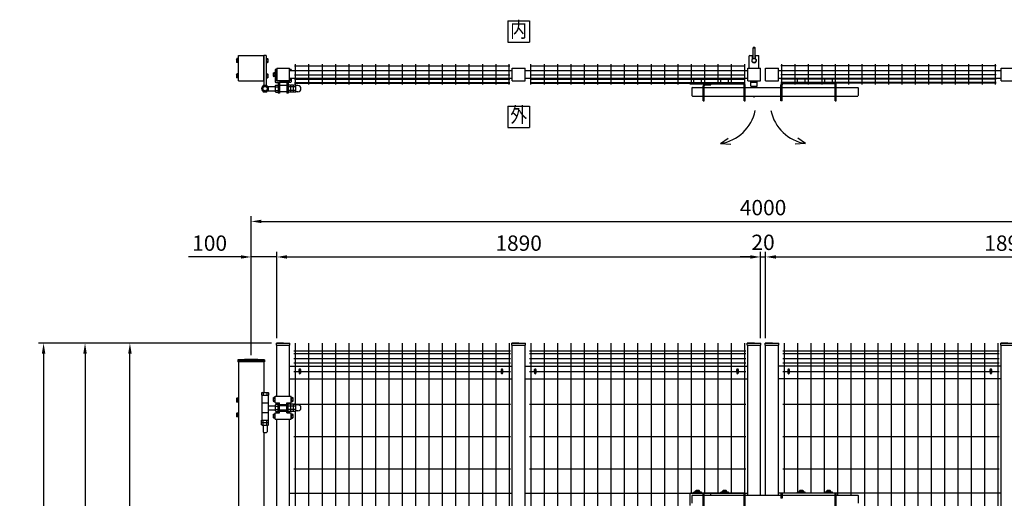
# Model space of a CAD drawing. Units: millimetres. Extents: x 657 to 7340, y 276 to 5280.
# Drawn here: x 657 to 4503, y 2869 to 4741 of the extents above; entities that cross this region are included whole.
import ezdxf
from ezdxf.enums import TextEntityAlignment as Align

# ---------------------------------------------------------------- set-up
doc = ezdxf.new("R2010")
doc.units = ezdxf.units.MM
doc.header["$LTSCALE"] = 200
doc.header["$PDMODE"] = 33
doc.header["$PDSIZE"] = 5
doc.linetypes.add('HIDDEN', pattern=[0.375, 0.25, -0.125])
for name, color, linetype in [('HASEN', 7, 'HIDDEN'), ('MOJI', 6, 'Continuous'), ('MOJI2', 1, 'Continuous'), ('SJC', 1, 'Continuous'), ('SJC2', 7, 'Continuous'), ('SUNPOU', 4, 'Continuous')]:
    doc.layers.add(name, color=color, linetype=linetype)
doc.styles.add('EXT08', font='ROMANS', dxfattribs={"width": 0.8, "bigfont": 'EXTFONT'})
doc.styles.add('YAYOI1', font='ROMANS.SHX', dxfattribs={"width": 0.8, "height": 50, "bigfont": 'bigfont'})
doc.dimstyles.new('YAYOI', dxfattribs={"dimtxt": 35, "dimasz": 40, "dimexe": 5, "dimexo": 20, "dimgap": 0.1, "dimtad": 1, "dimdec": 1, "dimdsep": 46, "dimtxsty": 'YAYOI1', "dimcen": 0.09, "dimadec": 0, "dimazin": 0, "dimtfac": 1, "dimtdec": 1, "dimtix": 1, "dimtmove": 2, "dimatfit": 3, "dimfxl": 1, "dimtvp": 0.293878, "dimtolj": 1, "dimarcsym": 0})

# ---------------------------------------------------------------- blocks, each defined once
blk = doc.blocks.new('*D17')
at = {"layer": 'DEFPOINTS', "color": 0}
for p in [(1087.3, 3475.2), (1661, 3475.2), (1661, 1725.2)]:
    blk.add_point(p, dxfattribs=at)
at = {"layer": 'SUNPOU', "color": 0, "lineweight": -2}
for p, q in [((1641, 3475.2), (1067.3, 3475.2)), ((1087.3, 1765.2), (1087.3, 3435.2)), ((1641, 1725.2), (1067.3, 1725.2))]:
    blk.add_line(p, q, dxfattribs=at)
at = {"layer": 'SUNPOU', "color": 0}
for points in [[(1080.6, 3435.2), (1094, 3435.2), (1087.3, 3475.2)], [(1080.6, 1765.2), (1094, 1765.2), (1087.3, 1725.2)]]:
    blk.add_solid(points, dxfattribs=at)
at = {"layer": 'SUNPOU', "color": 0, "insert": (1033.3, 2600.2), "char_height": 60, "attachment_point": 5, "rotation": 90, "style": 'EXT08'}
blk.add_mtext('\\A1;1750', dxfattribs=at)
blk = doc.blocks.new('*D18')
at = {"layer": 'DEFPOINTS', "color": 0}
for p in [(1661, 3475.2), (911.9, 1675.2), (1018.1, 1675.2)]:
    blk.add_point(p, dxfattribs=at)
at = {"layer": 'SUNPOU', "color": 0, "lineweight": -2}
for p, q in [((1641, 3475.2), (891.9, 3475.2)), ((911.9, 3435.2), (911.9, 1715.2)), ((998.1, 1675.2), (891.9, 1675.2))]:
    blk.add_line(p, q, dxfattribs=at)
at = {"layer": 'SUNPOU', "color": 0}
for points in [[(905.2, 3435.2), (918.6, 3435.2), (911.9, 3475.2)], [(905.2, 1715.2), (918.6, 1715.2), (911.9, 1675.2)]]:
    blk.add_solid(points, dxfattribs=at)
at = {"layer": 'SUNPOU', "color": 0, "insert": (857.9, 2575.2), "char_height": 60, "attachment_point": 5, "rotation": 90, "style": 'EXT08'}
blk.add_mtext('\\A1;1800', dxfattribs=at)
blk = doc.blocks.new('*D21')
at = {"layer": 'DEFPOINTS', "color": 0}
for p in [(1641, 3475.2), (750, 1075.2), (1511, 1075.2)]:
    blk.add_point(p, dxfattribs=at)
at = {"layer": 'SUNPOU', "color": 0, "lineweight": -2}
for p, q in [((1621, 3475.2), (730, 3475.2)), ((750, 3435.2), (750, 1115.2)), ((1491, 1075.2), (730, 1075.2))]:
    blk.add_line(p, q, dxfattribs=at)
at = {"layer": 'SUNPOU', "color": 0}
for points in [[(743.4, 3435.2), (756.7, 3435.2), (750, 3475.2)], [(743.4, 1115.2), (756.7, 1115.2), (750, 1075.2)]]:
    blk.add_solid(points, dxfattribs=at)
at = {"layer": 'SUNPOU', "color": 0, "insert": (696, 2275.2), "char_height": 60, "attachment_point": 5, "rotation": 90, "style": 'EXT08'}
blk.add_mtext('\\A1;2400', dxfattribs=at)
blk = doc.blocks.new('*D22')
at = {"layer": 'DEFPOINTS', "color": 0}
for p in [(5461, 3812.8), (3571, 3475.2), (5461, 3475.2)]:
    blk.add_point(p, dxfattribs=at)
at = {"layer": 'SUNPOU', "color": 0, "lineweight": -2}
for p, q in [((3571, 3495.2), (3571, 3832.8)), ((3611, 3812.8), (5421, 3812.8)), ((5461, 3495.2), (5461, 3832.8))]:
    blk.add_line(p, q, dxfattribs=at)
at = {"layer": 'SUNPOU', "color": 0}
for points in [[(3611, 3819.5), (3611, 3806.2), (3571, 3812.8)], [(5421, 3819.5), (5421, 3806.2), (5461, 3812.8)]]:
    blk.add_solid(points, dxfattribs=at)
at = {"layer": 'SUNPOU', "color": 0, "insert": (4516, 3866.8), "char_height": 60, "attachment_point": 5, "style": 'EXT08'}
blk.add_mtext('\\A1;1890', dxfattribs=at)
blk = doc.blocks.new('*D23')
at = {"layer": 'DEFPOINTS', "color": 0}
for p in [(5561, 3951.8), (1561, 3408.6), (5561, 3408.6)]:
    blk.add_point(p, dxfattribs=at)
at = {"layer": 'SUNPOU', "color": 0, "lineweight": -2}
for p, q in [((1561, 3428.6), (1561, 3971.8)), ((5561, 3428.6), (5561, 3971.8)), ((1601, 3951.8), (5521, 3951.8))]:
    blk.add_line(p, q, dxfattribs=at)
at = {"layer": 'SUNPOU', "color": 0}
for points in [[(1601, 3958.4), (1601, 3945.1), (1561, 3951.8)], [(5521, 3958.4), (5521, 3945.1), (5561, 3951.8)]]:
    blk.add_solid(points, dxfattribs=at)
at = {"layer": 'SUNPOU', "color": 0, "insert": (3561, 4005.8), "char_height": 60, "attachment_point": 5, "style": 'EXT08'}
blk.add_mtext('\\A1;4000', dxfattribs=at)
blk = doc.blocks.new('*D24')
at = {"layer": 'DEFPOINTS', "color": 0}
for p in [(3551, 3812.8), (1661, 3475.2), (3551, 3475.2)]:
    blk.add_point(p, dxfattribs=at)
at = {"layer": 'SUNPOU', "color": 0, "lineweight": -2}
for p, q in [((1661, 3495.2), (1661, 3832.8)), ((1701, 3812.8), (3511, 3812.8)), ((3551, 3495.2), (3551, 3832.8))]:
    blk.add_line(p, q, dxfattribs=at)
at = {"layer": 'SUNPOU', "color": 0}
for points in [[(1701, 3819.5), (1701, 3806.2), (1661, 3812.8)], [(3511, 3819.5), (3511, 3806.2), (3551, 3812.8)]]:
    blk.add_solid(points, dxfattribs=at)
at = {"layer": 'SUNPOU', "color": 0, "insert": (2606, 3866.8), "char_height": 60, "attachment_point": 5, "style": 'EXT08'}
blk.add_mtext('\\A1;1890', dxfattribs=at)
blk = doc.blocks.new('*D25')
at = {"layer": 'DEFPOINTS', "color": 0}
for p in [(1561, 3812.8), (1661, 3475.2), (1561, 3408.6)]:
    blk.add_point(p, dxfattribs=at)
at = {"layer": 'SUNPOU', "color": 0, "lineweight": -2}
for p, q in [((1521, 3812.8), (1316.4, 3812.8)), ((1561, 3428.6), (1561, 3832.8)), ((1661, 3812.8), (1561, 3812.8)), ((1661, 3495.2), (1661, 3832.8)), ((1701, 3812.8), (1741, 3812.8))]:
    blk.add_line(p, q, dxfattribs=at)
at = {"layer": 'SUNPOU', "color": 0}
for points in [[(1521, 3819.5), (1521, 3806.2), (1561, 3812.8)], [(1701, 3819.5), (1701, 3806.2), (1661, 3812.8)]]:
    blk.add_solid(points, dxfattribs=at)
at = {"layer": 'SUNPOU', "color": 0, "insert": (1398.7, 3866.8), "char_height": 60, "attachment_point": 5, "style": 'EXT08'}
blk.add_mtext('\\A1;100', dxfattribs=at)
blk = doc.blocks.new('*D26')
at = {"layer": 'DEFPOINTS', "color": 0}
for p in [(3571, 3812.8), (3551, 3475.2), (3571, 3475.2)]:
    blk.add_point(p, dxfattribs=at)
at = {"layer": 'SUNPOU', "color": 0, "lineweight": -2}
for p, q in [((3511, 3812.8), (3471, 3812.8)), ((3551, 3495.2), (3551, 3832.8)), ((3551, 3812.8), (3571, 3812.8)), ((3571, 3495.2), (3571, 3832.8)), ((3611, 3812.8), (3651, 3812.8))]:
    blk.add_line(p, q, dxfattribs=at)
at = {"layer": 'SUNPOU', "color": 0}
for points in [[(3511, 3819.5), (3511, 3806.2), (3551, 3812.8)], [(3611, 3819.5), (3611, 3806.2), (3571, 3812.8)]]:
    blk.add_solid(points, dxfattribs=at)
at = {"layer": 'SUNPOU', "color": 0, "insert": (3561, 3870), "char_height": 60, "attachment_point": 5, "style": 'EXT08'}
blk.add_mtext('\\A1;20', dxfattribs=at)

msp = doc.modelspace()

# ---------------------------------------------------------------- linework, layer by layer
at = {"layer": 'DEFPOINTS', "color": 0, "linetype": 'ByBlock'}
for p in [(1660.98197, 3475.24509), (1660.98197, 3475.24509), (1710.98197, 3475.24509), (2580.98197, 3475.24509), (2580.98197, 3475.24509), (2630.98197, 3475.24509), (3500.98197, 3475.24509), (3500.98197, 3475.24509), (3550.98197, 3475.24509), (3570.98197, 3475.24509), (3570.98197, 3475.24509), (3620.98197, 3475.24509), (4490.98197, 3475.24509), (4490.98197, 3475.24509)]:
    msp.add_point(p, dxfattribs=at)
at = {"layer": 'HASEN'}
for p, q in [((1660.98197, 3475.24509), (1710.98197, 3475.24509)), ((2580.98197, 3475.24509), (2630.98197, 3475.24509)), ((3500.98197, 3475.24509), (3550.98197, 3475.24509)), ((3570.98197, 3475.24509), (3620.98197, 3475.24509)), ((4490.98197, 3475.24509), (4540.98197, 3475.24509)), ((1671.98197, 3231.24509), (1699.98197, 3231.24509)), ((1671.98197, 3214.24509), (1699.98197, 3214.24509))]:
    msp.add_line(p, q, dxfattribs=at)
at = {"layer": 'MOJI'}
for p, q in [((2564.04252, 4736.36441), (2564.04252, 4652.36441)), ((2564.04252, 4736.36441), (2648.04252, 4736.36441)), ((2648.04252, 4736.36441), (2648.04252, 4652.36441)), ((2564.04252, 4652.36441), (2648.04252, 4652.36441)), ((2564.38586, 4403.15648), (2648.38586, 4403.15648)), ((2564.38586, 4403.15648), (2564.38586, 4319.15648)), ((2648.38586, 4403.15648), (2648.38586, 4319.15648)), ((2564.38586, 4319.15648), (2648.38586, 4319.15648))]:
    msp.add_line(p, q, dxfattribs=at)
at = {"layer": 'MOJI2'}
for p, q in [((1733.42009, 3475.24509), (1733.42009, 3236.59509)), ((1785.62009, 3475.24509), (1785.62009, 1725.24509)), ((1837.82009, 3475.24509), (1837.82009, 1725.24509)), ((1890.02009, 3475.24509), (1890.02009, 1725.24509)), ((1942.22009, 3475.24509), (1942.22009, 1725.24509)), ((1994.42009, 3475.24509), (1994.42009, 1725.24509)), ((2046.62009, 3475.24509), (2046.62009, 1725.24509)), ((2098.82009, 3475.24509), (2098.82009, 1725.24509)), ((2151.02009, 3475.24509), (2151.02009, 1725.24509)), ((2203.22009, 3475.24509), (2203.22009, 1725.24509)), ((2255.42009, 3475.24509), (2255.42009, 1725.24509)), ((2307.62009, 3475.24509), (2307.62009, 1725.24509)), ((2359.82009, 3475.24509), (2359.82009, 1725.24509)), ((2412.02009, 3475.24509), (2412.02009, 1725.24509)), ((2464.22009, 3475.24509), (2464.22009, 1725.24509)), ((2516.42009, 3475.24509), (2516.42009, 1725.24509)), ((2568.62009, 3475.24509), (2568.62009, 1725.24509)), ((2653.42009, 3475.24509), (2653.42009, 1725.24509)), ((2705.62009, 3475.24509), (2705.62009, 1725.24509)), ((2757.82009, 3475.24509), (2757.82009, 1725.24509)), ((2810.02009, 3475.24509), (2810.02009, 1725.24509)), ((2862.22009, 3475.24509), (2862.22009, 1725.24509)), ((2914.42009, 3475.24509), (2914.42009, 1725.24509)), ((2966.62009, 3475.24509), (2966.62009, 1725.24509)), ((3018.82009, 3475.24509), (3018.82009, 1725.24509)), ((3071.02009, 3475.24509), (3071.02009, 1725.24509)), ((3123.22009, 3475.24509), (3123.22009, 1725.24509)), ((3175.42009, 3475.24509), (3175.42009, 1725.24509)), ((3227.62009, 3475.24509), (3227.62009, 1725.24509)), ((3279.82009, 3475.24509), (3279.82009, 2889.24509)), ((3332.02009, 3475.24509), (3332.02009, 2889.24509)), ((3384.22009, 3475.24509), (3384.22009, 2889.24509)), ((3436.42009, 3475.24509), (3436.42009, 2889.24509)), ((3488.62009, 3475.24509), (3488.62009, 2889.24509)), ((3643.42009, 3475.24509), (3643.42009, 2889.24509)), ((3695.62009, 3475.24509), (3695.62009, 2889.24509)), ((3747.82009, 3475.24509), (3747.82009, 2889.24509)), ((3800.02009, 3475.24509), (3800.02009, 2889.24509)), ((3852.22009, 3475.24509), (3852.22009, 2881.24509)), ((3904.42009, 3475.24509), (3904.42009, 2881.24509)), ((3956.62009, 3475.24509), (3956.62009, 1725.24509)), ((4008.82009, 3475.24509), (4008.82009, 1725.24509)), ((4061.02009, 3475.24509), (4061.02009, 1725.24509)), ((4113.22009, 3475.24509), (4113.22009, 1725.24509)), ((4165.42009, 3475.24509), (4165.42009, 1725.24509)), ((4217.62009, 3475.24509), (4217.62009, 1725.24509)), ((4269.82009, 3475.24509), (4269.82009, 1725.24509)), ((4322.02009, 3475.24509), (4322.02009, 1725.24509)), ((4374.22009, 3475.24509), (4374.22009, 1725.24509)), ((4426.42009, 3475.24509), (4426.42009, 1725.24509)), ((4478.62009, 3475.24509), (4478.62009, 1725.24509)), ((1728.22009, 3445.24687), (2573.62009, 3445.24687)), ((1728.22009, 3435.24509), (2573.62009, 3435.24509)), ((2648.22009, 3445.24687), (3493.62009, 3445.24687)), ((2648.22009, 3435.24509), (3493.62009, 3435.24509)), ((3638.22009, 3445.24687), (4483.62009, 3445.24687)), ((3638.22009, 3435.24509), (4483.62009, 3435.24509)), ((1728.22009, 3415.24687), (2573.62009, 3415.24687)), ((1728.22009, 3399.24509), (2573.62009, 3399.24509)), ((2648.22009, 3415.24687), (3493.62009, 3415.24687)), ((2648.22009, 3399.24509), (3493.62009, 3399.24509)), ((3638.22009, 3415.24687), (4483.62009, 3415.24687)), ((3638.22009, 3399.24509), (4483.62009, 3399.24509)), ((1728.22009, 3364.24687), (1748.38196, 3364.24687)), ((1753.58196, 3364.24687), (2538.38196, 3364.24687)), ((2543.58196, 3364.24687), (2573.62009, 3364.24687)), ((2648.22009, 3364.24687), (2668.38196, 3364.24687)), ((2673.58196, 3364.24687), (3458.38196, 3364.24687)), ((3463.58196, 3364.24687), (3493.62009, 3364.24687)), ((3638.22009, 3364.24687), (3658.38196, 3364.24687)), ((3663.58196, 3364.24687), (4448.38198, 3364.24687)), ((4453.58196, 3364.24687), (4483.62009, 3364.24687)), ((1728.22009, 3237.64687), (2573.62009, 3237.64687)), ((2648.22009, 3237.64687), (3493.62009, 3237.64687)), ((3638.22009, 3237.64687), (4483.62009, 3237.64687)), ((1733.42009, 3208.89509), (1733.42009, 1975.59509)), ((1728.22009, 3111.04687), (2573.62009, 3111.04687)), ((2648.22009, 3111.04687), (3493.62009, 3111.04687)), ((3638.22009, 3111.04687), (4483.62009, 3111.04687)), ((1728.22009, 2984.44687), (2573.62009, 2984.44687)), ((2648.22009, 2984.44687), (3493.62009, 2984.44687)), ((3638.22009, 2984.44687), (4483.62009, 2984.44687))]:
    msp.add_line(p, q, dxfattribs=at)
at = {"layer": 'SJC'}
for p, q in [((1510.98197, 4601.05156), (1610.98197, 4601.05156)), ((1510.98197, 4501.05156), (1510.98197, 4601.05156)), ((1610.98197, 4501.05156), (1610.98197, 4601.05156)), ((1610.98197, 4601.05156), (1610.98197, 4482.71346)), ((1619.98197, 4601.05156), (1610.98197, 4601.05156)), ((1619.98197, 4601.05156), (1619.98197, 4482.71346)), ((1654.48197, 4546.05156), (1654.48197, 4498.05156)), ((1660.48197, 4546.05156), (1654.48197, 4546.05156)), ((1660.48197, 4546.05156), (1660.48197, 4502.05156)), ((1711.48197, 4546.05156), (1711.48197, 4541.05156)), ((1717.48197, 4546.05156), (1711.48197, 4546.05156)), ((1717.48197, 4546.05156), (1717.48197, 4541.05156)), ((1510.98197, 4501.05156), (1610.98197, 4501.05156)), ((1710.48197, 4501.05156), (1661.48197, 4501.05156)), ((1711.48197, 4511.05156), (1711.48197, 4502.05156)), ((1717.48197, 4511.05156), (1717.48197, 4498.05156)), ((1624.71957, 4479.05156), (1655.98197, 4479.05156)), ((1624.71957, 4463.05156), (1655.98197, 4463.05156)), ((1655.98197, 4482.90156), (1657.98197, 4484.90156)), ((1655.98197, 4459.20156), (1655.98197, 4482.90156)), ((1655.98197, 4478.05156), (1665.98197, 4478.05156)), ((1655.98197, 4464.05156), (1665.98197, 4464.05156)), ((1657.48197, 4495.05156), (1672.98197, 4495.05156)), ((1657.98197, 4484.90156), (1665.98197, 4484.90156)), ((1665.98197, 4495.05156), (1665.98197, 4453.55156)), ((1671.98197, 4494.05156), (1671.98197, 4453.55156)), ((1699.98197, 4483.55156), (1671.98197, 4483.55156)), ((1698.98197, 4495.05156), (1672.98197, 4495.05156)), ((1714.48197, 4495.05156), (1698.98197, 4495.05156)), ((1699.98197, 4494.05156), (1699.98197, 4453.55156)), ((1705.98197, 4495.05156), (1705.98197, 4453.55156)), ((1705.98197, 4457.20156), (1705.98197, 4484.90156)), ((1713.98197, 4484.90156), (1705.98197, 4484.90156)), ((1715.98197, 4478.05156), (1705.98197, 4478.05156)), ((1715.98197, 4464.05156), (1705.98197, 4464.05156)), ((1715.98197, 4482.90156), (1713.98197, 4484.90156)), ((1715.98197, 4457.20156), (1715.98197, 4484.90156)), ((1723.98197, 4484.90156), (1715.98197, 4484.90156)), ((1715.98197, 4459.20156), (1715.98197, 4482.90156)), ((1725.98197, 4478.05156), (1715.98197, 4478.05156)), ((1725.98197, 4464.05156), (1715.98197, 4464.05156)), ((1725.98197, 4482.90156), (1723.98197, 4484.90156)), ((1733.98197, 4484.90156), (1725.98197, 4484.90156)), ((1725.98197, 4457.20156), (1725.98197, 4484.90156)), ((1725.98197, 4459.20156), (1725.98197, 4482.90156)), ((1735.98197, 4478.05156), (1725.98197, 4478.05156)), ((1735.98197, 4464.05156), (1725.98197, 4464.05156)), ((1735.98197, 4482.90156), (1733.98197, 4484.90156)), ((1735.98197, 4459.20156), (1735.98197, 4482.90156)), ((1743.63197, 4482.90156), (1735.98197, 4482.90156)), ((1655.98197, 4459.20156), (1657.98197, 4457.20156)), ((1657.98197, 4457.20156), (1665.98197, 4457.20156)), ((1671.98197, 4453.55156), (1665.98197, 4453.55156)), ((1699.98197, 4458.55156), (1671.98197, 4458.55156)), ((1705.98197, 4453.55156), (1699.98197, 4453.55156)), ((1713.98197, 4457.20156), (1705.98197, 4457.20156)), ((1715.98197, 4459.20156), (1713.98197, 4457.20156)), ((1723.98197, 4457.20156), (1715.98197, 4457.20156)), ((1725.98197, 4459.20156), (1723.98197, 4457.20156)), ((1733.98197, 4457.20156), (1725.98197, 4457.20156)), ((1735.98197, 4459.20156), (1733.98197, 4457.20156)), ((1743.63197, 4459.20156), (1735.98197, 4459.20156)), ((3395.1152, 4256.80014), (3425.2633, 4277.35403)), ((3726.84873, 4256.80014), (3696.70063, 4277.35403)), ((3395.1152, 4256.80014), (3434.96301, 4254.23038)), ((3726.84873, 4256.80014), (3687.00093, 4254.23038)), ((1685.98197, 3476.74509), (1659.38197, 3475.24509)), ((1659.38197, 3468.24509), (1659.38197, 3475.24509)), ((1659.38197, 3468.24509), (1712.58197, 3468.24509)), ((1660.98197, 3267.74509), (1660.98197, 3468.24509)), ((1685.98197, 3476.74509), (1712.58197, 3475.24509)), ((1710.98197, 3267.74509), (1710.98197, 3468.24509)), ((1712.58197, 3468.24509), (1712.58197, 3475.24509)), ((2605.98197, 3476.74509), (2579.38197, 3475.24509)), ((2579.38197, 3468.24509), (2579.38197, 3475.24509)), ((2579.38197, 3468.24509), (2632.58197, 3468.24509)), ((2580.98197, 1725.24509), (2580.98197, 3468.24509)), ((2605.98197, 3476.74509), (2632.58197, 3475.24509)), ((2630.98197, 1725.24509), (2630.98197, 3468.24509)), ((2632.58197, 3468.24509), (2632.58197, 3475.24509)), ((3525.98197, 3476.74509), (3499.38197, 3475.24509)), ((3499.38197, 3468.24509), (3499.38197, 3475.24509)), ((3499.38197, 3468.24509), (3552.58197, 3468.24509)), ((3500.98197, 2881.24509), (3500.98197, 3468.24509)), ((3525.98197, 3476.74509), (3552.58197, 3475.24509)), ((3550.98197, 2881.24509), (3550.98197, 3468.24509)), ((3552.58197, 3468.24509), (3552.58197, 3475.24509)), ((3595.98197, 3476.74509), (3569.38197, 3475.24509)), ((3569.38197, 3468.24509), (3569.38197, 3475.24509)), ((3569.38197, 3468.24509), (3622.58197, 3468.24509)), ((3570.98197, 2881.24509), (3570.98197, 3468.24509)), ((3595.98197, 3476.74509), (3622.58197, 3475.24509)), ((3620.98197, 2881.24509), (3620.98197, 3468.24509)), ((3622.58197, 3468.24509), (3622.58197, 3475.24509)), ((4515.98197, 3476.74509), (4489.38197, 3475.24509)), ((4489.38197, 3468.24509), (4489.38197, 3475.24509)), ((4489.38197, 3468.24509), (4542.58197, 3468.24509)), ((4490.98197, 1725.24509), (4490.98197, 3468.24509)), ((1510.98197, 3403.1402), (1510.98197, 1075.24509)), ((1610.98197, 3403.1402), (1610.98197, 3282.74509)), ((1710.98197, 3385.74509), (2580.98197, 3385.74509)), ((2630.98197, 3385.74509), (3500.98197, 3385.74509)), ((4490.98197, 3385.74509), (3620.98197, 3385.74509)), ((1710.98197, 3335.74509), (2580.98197, 3335.74509)), ((2630.98197, 3335.74509), (3500.98197, 3335.74509)), ((4490.98197, 3335.74509), (3620.98197, 3335.74509)), ((1603.63197, 3282.74509), (1601.63197, 3280.74509)), ((1601.63197, 3280.74509), (1601.63197, 3272.74509)), ((1601.63197, 3272.74509), (1629.33197, 3272.74509)), ((1602.98197, 3272.74509), (1602.98197, 3174.74509)), ((1602.98197, 3272.74509), (1627.98197, 3272.74509)), ((1603.63197, 3282.74509), (1627.33197, 3282.74509)), ((1608.48197, 3282.74509), (1608.48197, 3272.74509)), ((1622.48197, 3282.74509), (1622.48197, 3272.74509)), ((1627.33197, 3282.74509), (1629.33197, 3280.74509)), ((1627.98197, 3272.74509), (1627.98197, 3174.74509)), ((1629.33197, 3280.74509), (1629.33197, 3272.74509)), ((1602.98197, 3242.74509), (1627.98197, 3242.74509)), ((1654.48197, 3242.74509), (1654.48197, 3267.74509)), ((1654.48197, 3267.74509), (1717.48197, 3267.74509)), ((1654.48197, 3242.74509), (1671.98197, 3242.74509)), ((1655.98197, 3234.59509), (1657.98197, 3236.59509)), ((1655.98197, 3210.89509), (1655.98197, 3234.59509)), ((1657.98197, 3236.59509), (1665.98197, 3236.59509)), ((1660.98197, 3236.59509), (1660.98197, 3242.74509)), ((1665.98197, 3240.24509), (1671.98197, 3240.24509)), ((1665.98197, 3205.24509), (1665.98197, 3240.24509)), ((1671.98197, 3202.74509), (1671.98197, 3242.74509)), ((1671.98197, 3235.24509), (1699.98197, 3235.24509)), ((1671.98197, 3235.24509), (1699.98197, 3235.24509)), ((1699.98197, 3242.74509), (1717.48197, 3242.74509)), ((1699.98197, 3202.74509), (1699.98197, 3242.74509)), ((1699.98197, 3240.24509), (1705.98197, 3240.24509)), ((1705.98197, 3205.24509), (1705.98197, 3240.24509)), ((1713.98197, 3236.59509), (1705.98197, 3236.59509)), ((1710.98197, 3236.59509), (1710.98197, 3242.74509)), ((1715.98197, 3234.59509), (1713.98197, 3236.59509)), ((1715.98197, 3208.89509), (1715.98197, 3236.59509)), ((1723.98197, 3236.59509), (1715.98197, 3236.59509)), ((1715.98197, 3210.89509), (1715.98197, 3234.59509)), ((1717.48197, 3242.74509), (1717.48197, 3267.74509)), ((1725.98197, 3234.59509), (1723.98197, 3236.59509)), ((1733.98197, 3236.59509), (1725.98197, 3236.59509)), ((1725.98197, 3208.89509), (1725.98197, 3236.59509)), ((1725.98197, 3210.89509), (1725.98197, 3234.59509)), ((1735.98197, 3234.59509), (1733.98197, 3236.59509)), ((1735.98197, 3210.89509), (1735.98197, 3234.59509)), ((1743.63197, 3234.59509), (1735.98197, 3234.59509)), ((1602.98197, 3204.74509), (1627.98197, 3204.74509)), ((1627.98197, 3230.74509), (1655.98197, 3230.74509)), ((1627.98197, 3214.74509), (1655.98197, 3214.74509)), ((1654.48197, 3177.74509), (1654.48197, 3202.74509)), ((1654.48197, 3202.74509), (1671.98197, 3202.74509)), ((1655.98197, 3229.74509), (1665.98197, 3229.74509)), ((1655.98197, 3215.74509), (1665.98197, 3215.74509)), ((1655.98197, 3210.89509), (1657.98197, 3208.89509)), ((1657.98197, 3208.89509), (1665.98197, 3208.89509)), ((1660.98197, 3202.74509), (1660.98197, 3208.89509)), ((1665.98197, 3205.24509), (1671.98197, 3205.24509)), ((1671.98197, 3210.24509), (1699.98197, 3210.24509)), ((1699.98197, 3205.24509), (1705.98197, 3205.24509)), ((1699.98197, 3202.74509), (1717.48197, 3202.74509)), ((1715.98197, 3229.74509), (1705.98197, 3229.74509)), ((1715.98197, 3215.74509), (1705.98197, 3215.74509)), ((1713.98197, 3208.89509), (1705.98197, 3208.89509)), ((1710.98197, 3202.74509), (1710.98197, 3208.89509)), ((1715.98197, 3210.89509), (1713.98197, 3208.89509)), ((1725.98197, 3229.74509), (1715.98197, 3229.74509)), ((1725.98197, 3215.74509), (1715.98197, 3215.74509)), ((1723.98197, 3208.89509), (1715.98197, 3208.89509)), ((1717.48197, 3177.74509), (1717.48197, 3202.74509)), ((1725.98197, 3210.89509), (1723.98197, 3208.89509)), ((1735.98197, 3229.74509), (1725.98197, 3229.74509)), ((1735.98197, 3215.74509), (1725.98197, 3215.74509)), ((1733.98197, 3208.89509), (1725.98197, 3208.89509)), ((1735.98197, 3210.89509), (1733.98197, 3208.89509)), ((1743.63197, 3210.89509), (1735.98197, 3210.89509)), ((1601.63197, 3174.74506), (1629.33197, 3174.74506)), ((1601.63197, 3166.74506), (1601.63197, 3174.74506)), ((1603.63197, 3164.74506), (1601.63197, 3166.74506)), ((1601.63197, 3164.74506), (1629.33197, 3164.74506)), ((1601.63197, 3156.74506), (1601.63197, 3164.74506)), ((1603.63197, 3154.74506), (1601.63197, 3156.74506)), ((1602.98197, 3174.74509), (1627.98197, 3174.74509)), ((1603.63197, 3164.74506), (1627.33197, 3164.74506)), ((1603.63197, 3154.74506), (1627.33197, 3154.74506)), ((1607.48197, 3154.74506), (1607.48197, 3128.74509)), ((1608.48197, 3164.74506), (1608.48197, 3174.74506)), ((1608.48197, 3154.74506), (1608.48197, 3164.74506)), ((1622.48197, 3164.74506), (1622.48197, 3174.74506)), ((1622.48197, 3154.74506), (1622.48197, 3164.74506)), ((1623.48197, 3154.74506), (1623.48197, 3128.74509)), ((1627.33197, 3164.74506), (1629.33197, 3166.74506)), ((1627.33197, 3154.74506), (1629.33197, 3156.74506)), ((1629.33197, 3166.74506), (1629.33197, 3174.74506)), ((1629.33197, 3156.74506), (1629.33197, 3164.74506)), ((1654.48197, 3177.74509), (1717.48197, 3177.74509)), ((1660.98197, 2006.74509), (1660.98197, 3177.74509)), ((1710.98197, 2006.74509), (1710.98197, 3177.74509)), ((1607.48197, 3128.74509), (1609.48197, 3126.74509)), ((1609.48197, 3126.74509), (1621.48197, 3126.74509)), ((1610.98197, 3126.74509), (1610.98197, 2019.24509)), ((1621.48197, 3126.74509), (1623.48197, 3128.74509)), ((1710.98197, 2889.24509), (2580.98197, 2889.24509)), ((2630.98197, 2889.24509), (3500.98197, 2889.24509)), ((4490.98197, 2889.24509), (3620.98197, 2889.24509))]:
    msp.add_line(p, q, dxfattribs=at)
at = {"layer": 'SJC', "color": 6}
for p, q in [((1660.98197, 4551.05156), (1710.98197, 4551.05156)), ((1660.98197, 4551.05156), (1660.98197, 4501.05156)), ((1710.98197, 4501.05156), (1710.98197, 4551.05156)), ((2580.98197, 4541.05156), (1710.98197, 4541.05156)), ((1730.42009, 4560.85156), (2571.62009, 4560.85156)), ((1733.42009, 4566.95156), (1733.42009, 4486.95156)), ((1785.62009, 4566.95156), (1785.62009, 4486.95156)), ((1837.82009, 4566.95156), (1837.82009, 4486.95156)), ((1890.02009, 4566.95156), (1890.02009, 4486.95156)), ((1942.22009, 4566.95156), (1942.22009, 4486.95156)), ((1994.42009, 4566.95156), (1994.42009, 4486.95156)), ((2046.62009, 4566.95156), (2046.62009, 4486.95156)), ((2098.82009, 4566.95156), (2098.82009, 4486.95156)), ((2151.02009, 4566.95156), (2151.02009, 4486.95156)), ((2203.22009, 4566.95156), (2203.22009, 4486.95156)), ((2255.42009, 4566.95156), (2255.42009, 4486.95156)), ((2307.62009, 4566.95156), (2307.62009, 4486.95156)), ((2359.82009, 4566.95156), (2359.82009, 4486.95156)), ((2412.02009, 4566.95156), (2412.02009, 4486.95156)), ((2464.22009, 4566.95156), (2464.22009, 4486.95156)), ((2516.42009, 4566.95156), (2516.42009, 4486.95156)), ((2568.62009, 4486.95156), (2568.62009, 4566.95156)), ((2580.98197, 4501.05156), (2580.98197, 4551.05156)), ((2580.98197, 4551.05156), (2630.98197, 4551.05156)), ((2630.98197, 4501.05156), (2630.98197, 4551.05156)), ((3500.98197, 4541.05156), (2630.98197, 4541.05156)), ((2650.42009, 4560.85156), (3491.62009, 4560.85156)), ((2653.42009, 4486.95156), (2653.42009, 4566.95156)), ((2705.62009, 4566.95156), (2705.62009, 4486.95156)), ((2757.82009, 4566.95156), (2757.82009, 4486.95156)), ((2810.02009, 4566.95156), (2810.02009, 4486.95156)), ((2862.22009, 4566.95156), (2862.22009, 4486.95156)), ((2914.42009, 4566.95156), (2914.42009, 4486.95156)), ((2966.62009, 4566.95156), (2966.62009, 4486.95156)), ((3018.82009, 4566.95156), (3018.82009, 4486.95156)), ((3071.02009, 4566.95156), (3071.02009, 4486.95156)), ((3123.22009, 4566.95156), (3123.22009, 4486.95156)), ((3175.42009, 4566.95156), (3175.42009, 4486.95156)), ((3227.62009, 4566.95156), (3227.62009, 4486.95156)), ((3279.82009, 4566.95156), (3279.82009, 4486.95156)), ((3332.02009, 4566.95156), (3332.02009, 4486.95156)), ((3384.22009, 4566.95156), (3384.22009, 4486.95156)), ((3436.42009, 4566.95156), (3436.42009, 4486.95156)), ((3488.62009, 4566.95156), (3488.62009, 4486.95156)), ((3500.98197, 4501.05156), (3500.98197, 4551.05156)), ((3500.98197, 4551.05156), (3550.98197, 4551.05156)), ((3550.98197, 4501.05156), (3550.98197, 4551.05156)), ((3570.98197, 4501.05156), (3570.98197, 4551.05156)), ((3570.98197, 4551.05156), (3620.98197, 4551.05156)), ((3620.98197, 4501.05156), (3620.98197, 4551.05156)), ((4490.98197, 4541.05156), (3620.98197, 4541.05156)), ((4471.54385, 4560.85156), (3630.34385, 4560.85156)), ((3633.34385, 4566.95156), (3633.34385, 4486.95156)), ((3685.54385, 4566.95156), (3685.54385, 4486.95156)), ((3737.74385, 4566.95156), (3737.74385, 4486.95156)), ((3789.94385, 4566.95156), (3789.94385, 4486.95156)), ((3842.14385, 4566.95156), (3842.14385, 4486.95156)), ((3894.34385, 4566.95156), (3894.34385, 4486.95156)), ((3946.54385, 4566.95156), (3946.54385, 4486.95156)), ((3998.74385, 4566.95156), (3998.74385, 4486.95156)), ((4050.94385, 4566.95156), (4050.94385, 4486.95156)), ((4103.14385, 4566.95156), (4103.14385, 4486.95156)), ((4155.34385, 4566.95156), (4155.34385, 4486.95156)), ((4207.54385, 4566.95156), (4207.54385, 4486.95156)), ((4259.74385, 4566.95156), (4259.74385, 4486.95156)), ((4311.94385, 4566.95156), (4311.94385, 4486.95156)), ((4364.14385, 4566.95156), (4364.14385, 4486.95156)), ((4416.34385, 4566.95156), (4416.34385, 4486.95156)), ((4468.54385, 4486.95156), (4468.54385, 4566.95156)), ((4490.98197, 4501.05156), (4490.98197, 4551.05156)), ((4490.98197, 4551.05156), (4540.98197, 4551.05156)), ((1660.98197, 4501.05156), (1710.98197, 4501.05156)), ((2580.98197, 4511.05156), (1710.98197, 4511.05156)), ((1730.42009, 4525.55156), (2571.62009, 4525.55156)), ((1730.42009, 4508.05156), (2571.62009, 4508.05156)), ((2580.98197, 4501.05156), (2630.98197, 4501.05156)), ((3500.98197, 4511.05156), (2630.98197, 4511.05156)), ((2650.42009, 4525.55156), (3491.62009, 4525.55156)), ((2650.42009, 4508.05156), (3491.62009, 4508.05156)), ((3500.98197, 4501.05156), (3550.98197, 4501.05156)), ((3570.98197, 4501.05156), (3620.98197, 4501.05156)), ((4490.98197, 4511.05156), (3620.98197, 4511.05156)), ((4471.54385, 4525.55156), (3630.34385, 4525.55156)), ((4471.54385, 4508.05156), (3630.34385, 4508.05156)), ((4490.98197, 4501.05156), (4540.98197, 4501.05156)), ((1730.42009, 4495.15156), (2571.62009, 4495.15156)), ((1730.42009, 4492.55156), (2571.62009, 4492.55156)), ((2650.42009, 4495.15156), (3491.62009, 4495.15156)), ((2650.42009, 4492.55156), (3491.62009, 4492.55156)), ((4471.54385, 4495.15156), (3630.34385, 4495.15156)), ((4471.54385, 4492.55156), (3630.34385, 4492.55156)), ((1509.38197, 3410.24509), (1509.38197, 3403.1402)), ((1612.58197, 3403.1402), (1509.38197, 3403.1402)), ((1510.98197, 3408.64509), (1610.98197, 3408.64509)), ((1612.58197, 3410.24509), (1612.58197, 3403.1402))]:
    msp.add_line(p, q, dxfattribs=at)
at = {"layer": 'SJC'}
for radius in [12.5, 8.5]:
    msp.add_circle((1615.48197, 4471.05156), radius, dxfattribs=at)
for centre, radius, start, end in [((1661.48197, 4502.05156), 1, 180, 270), ((1710.48197, 4502.05156), 1, 270, 0), ((1657.48197, 4498.05156), 3, 180, 270), ((1672.98197, 4494.05156), 1, 90, 180), ((1698.98197, 4494.05156), 1, 0, 90), ((1714.48197, 4498.05156), 3, 270, 0), ((1743.63197, 4471.05156), 11.85, 270, 90), ((3371.75993, 4416.49245), 161.39115, 278.32061696, 348.91926043), ((3750.20401, 4416.49245), 161.39115, 191.08073957, 261.67938304), ((1743.63197, 3222.74509), 11.85, 270, 90)]:
    msp.add_arc(centre, radius, start, end, dxfattribs=at)
at = {"layer": 'SJC', "color": 6}
msp.add_arc((1560.98197, 2578.99509), 832.85, 86.44791149, 93.55208851, dxfattribs=at)
at = {"layer": 'SJC2'}
for p, q in [((3523.98197, 4633.05156), (3521.98197, 4631.05156)), ((3521.98197, 4587.97976), (3521.98197, 4631.05156)), ((3521.98197, 4631.05156), (3529.98197, 4631.05156)), ((3523.98197, 4633.05156), (3527.98197, 4633.05156)), ((3527.98197, 4633.05156), (3529.98197, 4631.05156)), ((3529.98197, 4587.97976), (3529.98197, 4631.05156)), ((1503.98197, 4587.05156), (1505.48197, 4588.55156)), ((1503.98197, 4587.05156), (1503.98197, 4575.05156)), ((1509.48197, 4584.55156), (1503.98197, 4584.55156)), ((1510.98197, 4588.55156), (1505.48197, 4588.55156)), ((1509.48197, 4588.55156), (1509.48197, 4573.55156)), ((1619.98197, 4588.55156), (1625.48197, 4588.55156)), ((1621.48197, 4573.55156), (1621.48197, 4588.55156)), ((1621.48197, 4584.55156), (1626.98197, 4584.55156)), ((1626.98197, 4587.05156), (1625.48197, 4588.55156)), ((1626.98197, 4575.05156), (1626.98197, 4587.05156)), ((3508.98197, 4601.05156), (3506.98197, 4599.05156)), ((3506.98197, 4551.05156), (3506.98197, 4599.05156)), ((3508.98197, 4601.05156), (3517.98197, 4601.05156)), ((3517.98197, 4601.05156), (3519.98197, 4599.05156)), ((3519.98197, 4587.75976), (3519.98197, 4599.05156)), ((3531.98197, 4599.05156), (3533.98197, 4601.05156)), ((3531.98197, 4587.75976), (3531.98197, 4599.05156)), ((3533.98197, 4601.05156), (3542.98197, 4601.05156)), ((3542.98197, 4601.05156), (3544.98197, 4599.05156)), ((3544.98197, 4551.05156), (3544.98197, 4599.05156)), ((1509.48197, 4577.55156), (1503.98197, 4577.55156)), ((1503.98197, 4575.05156), (1505.48197, 4573.55156)), ((1510.98197, 4573.55156), (1505.48197, 4573.55156)), ((1619.98197, 4573.55156), (1625.48197, 4573.55156)), ((1621.48197, 4577.55156), (1626.98197, 4577.55156)), ((1626.98197, 4575.05156), (1625.48197, 4573.55156)), ((1503.98197, 4527.05156), (1505.48197, 4528.55156)), ((1503.98197, 4527.05156), (1503.98197, 4515.05156)), ((1509.48197, 4524.55156), (1503.98197, 4524.55156)), ((1509.48197, 4517.55156), (1503.98197, 4517.55156)), ((1503.98197, 4515.05156), (1505.48197, 4513.55156)), ((1510.98197, 4528.55156), (1505.48197, 4528.55156)), ((1510.98197, 4513.55156), (1505.48197, 4513.55156)), ((1509.48197, 4528.55156), (1509.48197, 4513.55156)), ((1619.98197, 4528.55156), (1625.48197, 4528.55156)), ((1619.98197, 4513.55156), (1625.48197, 4513.55156)), ((1621.48197, 4513.55156), (1621.48197, 4528.55156)), ((1621.48197, 4524.55156), (1626.98197, 4524.55156)), ((1621.48197, 4517.55156), (1626.98197, 4517.55156)), ((1626.98197, 4527.05156), (1625.48197, 4528.55156)), ((1626.98197, 4515.05156), (1625.48197, 4513.55156)), ((1626.98197, 4515.05156), (1626.98197, 4527.05156)), ((1647.48197, 4532.05156), (1648.98197, 4533.55156)), ((1647.48197, 4532.05156), (1647.48197, 4520.05156)), ((1652.98197, 4529.55156), (1647.48197, 4529.55156)), ((1652.98197, 4522.55156), (1647.48197, 4522.55156)), ((1647.48197, 4520.05156), (1648.98197, 4518.55156)), ((1654.48197, 4533.55156), (1648.98197, 4533.55156)), ((1654.48197, 4518.55156), (1648.98197, 4518.55156)), ((1652.98197, 4533.55156), (1652.98197, 4518.55156)), ((3289.98197, 4494.05156), (3289.98197, 4511.05156)), ((3319.98197, 4494.05156), (3319.98197, 4511.05156)), ((3395.98197, 4494.05156), (3395.98197, 4511.05156)), ((3425.98197, 4494.05156), (3425.98197, 4511.05156)), ((3513.48197, 4481.05156), (3513.48197, 4501.05156)), ((3538.48197, 4481.05156), (3538.48197, 4501.05156)), ((3695.98197, 4494.05156), (3695.98197, 4511.05156)), ((3725.98197, 4494.05156), (3725.98197, 4511.05156)), ((3801.98197, 4494.05156), (3801.98197, 4511.05156)), ((3831.98197, 4494.05156), (3831.98197, 4511.05156)), ((3274.98197, 4494.05156), (3482.98197, 4494.05156)), ((3274.98197, 4490.05156), (3274.98197, 4494.05156)), ((3274.98197, 4490.05156), (3482.98197, 4490.05156)), ((3284.98197, 4476.05156), (3282.98197, 4474.05156)), ((3282.98197, 4474.05156), (3282.98197, 4444.05156)), ((3284.98197, 4476.05156), (3326.98197, 4476.05156)), ((3326.98197, 4424.05156), (3326.98197, 4482.05156)), ((3330.98197, 4424.05156), (3330.98197, 4482.05156)), ((3330.98197, 4476.05156), (3486.98197, 4476.05156)), ((3334.98197, 4486.05156), (3356.98197, 4486.05156)), ((3356.98197, 4486.05156), (3356.98197, 4490.05156)), ((3486.98197, 4424.05156), (3486.98197, 4486.05156)), ((3490.98197, 4424.05156), (3490.98197, 4486.05156)), ((3490.98197, 4476.05156), (3630.98197, 4476.05156)), ((3513.48197, 4497.05156), (3538.48197, 4497.05156)), ((3513.48197, 4481.05156), (3538.48197, 4481.05156)), ((3523.98197, 4481.05156), (3523.98197, 4476.05156)), ((3527.98197, 4481.05156), (3527.98197, 4476.05156)), ((3630.98197, 4424.05156), (3630.98197, 4486.05156)), ((3634.98197, 4424.05156), (3634.98197, 4486.05156)), ((3634.98197, 4476.05156), (3842.98197, 4476.05156)), ((3838.98197, 4494.05156), (3638.98197, 4494.05156)), ((3838.98197, 4490.05156), (3638.98197, 4490.05156)), ((3842.98197, 4424.05156), (3842.98197, 4486.05156)), ((3846.98197, 4424.05156), (3846.98197, 4486.05156)), ((3846.98197, 4476.05156), (3930.98197, 4476.05156)), ((3930.98197, 4476.05156), (3932.98197, 4474.05156)), ((3932.98197, 4474.05156), (3932.98197, 4444.05156)), ((3282.98197, 4444.05156), (3284.98197, 4442.05156)), ((3284.98197, 4442.05156), (3326.98197, 4442.05156)), ((3326.98197, 4424.05156), (3330.98197, 4424.05156)), ((3330.98197, 4442.05156), (3486.98197, 4442.05156)), ((3486.98197, 4424.05156), (3490.98197, 4424.05156)), ((3490.98197, 4442.05156), (3630.98197, 4442.05156)), ((3523.98197, 4440.13168), (3523.98197, 4439.05156)), ((3523.98197, 4439.05156), (3527.98197, 4439.05156)), ((3527.98197, 4440.13168), (3527.98197, 4439.05156)), ((3634.98197, 4424.05156), (3630.98197, 4424.05156)), ((3634.98197, 4442.05156), (3842.98197, 4442.05156)), ((3842.98197, 4424.05156), (3846.98197, 4424.05156)), ((3846.98197, 4442.05156), (3930.98197, 4442.05156)), ((3932.98197, 4444.05156), (3930.98197, 4442.05156)), ((1748.38196, 3371.15107), (1748.38196, 3358.75107)), ((1751.08196, 3373.65107), (1750.88196, 3373.65107)), ((1751.08196, 3356.25107), (1750.88196, 3356.25107)), ((1753.58196, 3371.15107), (1753.58196, 3358.75107)), ((2538.38196, 3371.15107), (2538.38196, 3358.75107)), ((2541.08196, 3373.65107), (2540.88196, 3373.65107)), ((2541.08196, 3356.25107), (2540.88196, 3356.25107)), ((2543.58196, 3371.15107), (2543.58196, 3358.75107)), ((2668.38196, 3371.15107), (2668.38196, 3358.75107)), ((2671.08196, 3373.65107), (2670.88196, 3373.65107)), ((2671.08196, 3356.25107), (2670.88196, 3356.25107)), ((2673.58196, 3371.15107), (2673.58196, 3358.75107)), ((3458.38196, 3371.15107), (3458.38196, 3358.75107)), ((3461.08196, 3373.65107), (3460.88196, 3373.65107)), ((3461.08196, 3356.25107), (3460.88196, 3356.25107)), ((3463.58196, 3371.15107), (3463.58196, 3358.75107)), ((3658.38198, 3371.15107), (3658.38198, 3358.75107)), ((3660.88198, 3373.65107), (3661.08198, 3373.65107)), ((3660.88198, 3356.25107), (3661.08198, 3356.25107)), ((3663.58198, 3371.15107), (3663.58198, 3358.75107)), ((4448.38198, 3371.15107), (4448.38198, 3358.75107)), ((4450.88198, 3373.65107), (4451.08198, 3373.65107)), ((4450.88198, 3356.25107), (4451.08198, 3356.25107)), ((4453.58198, 3371.15107), (4453.58198, 3358.75107)), ((1503.98197, 3258.74509), (1505.48197, 3260.24509)), ((1503.98197, 3258.74509), (1503.98197, 3246.74509)), ((1509.48197, 3256.24509), (1503.98197, 3256.24509)), ((1509.48197, 3249.24509), (1503.98197, 3249.24509)), ((1503.98197, 3246.74509), (1505.48197, 3245.24509)), ((1510.98197, 3260.24509), (1505.48197, 3260.24509)), ((1510.98197, 3245.24509), (1505.48197, 3245.24509)), ((1509.48197, 3260.24509), (1509.48197, 3245.24509)), ((1647.48197, 3261.24509), (1648.98197, 3262.74509)), ((1647.48197, 3261.24509), (1647.48197, 3249.24509)), ((1652.98197, 3258.74509), (1647.48197, 3258.74509)), ((1652.98197, 3251.74509), (1647.48197, 3251.74509)), ((1647.48197, 3249.24509), (1648.98197, 3247.74509)), ((1654.48197, 3262.74509), (1648.98197, 3262.74509)), ((1654.48197, 3247.74509), (1648.98197, 3247.74509)), ((1652.98197, 3262.74509), (1652.98197, 3247.74509)), ((1717.48197, 3262.74509), (1722.98197, 3262.74509)), ((1717.48197, 3247.74509), (1722.98197, 3247.74509)), ((1718.98197, 3247.74509), (1718.98197, 3262.74509)), ((1718.98197, 3258.74509), (1724.48197, 3258.74509)), ((1718.98197, 3251.74509), (1724.48197, 3251.74509)), ((1724.48197, 3261.24509), (1722.98197, 3262.74509)), ((1724.48197, 3249.24509), (1722.98197, 3247.74509)), ((1724.48197, 3249.24509), (1724.48197, 3261.24509)), ((1503.98197, 3200.74509), (1505.48197, 3202.24509)), ((1503.98197, 3200.74509), (1503.98197, 3188.74509)), ((1509.48197, 3198.24509), (1503.98197, 3198.24509)), ((1510.98197, 3202.24509), (1505.48197, 3202.24509)), ((1509.48197, 3202.24509), (1509.48197, 3187.24509)), ((1647.48197, 3196.24509), (1648.98197, 3197.74509)), ((1647.48197, 3196.24509), (1647.48197, 3184.24509)), ((1652.98197, 3193.74509), (1647.48197, 3193.74509)), ((1654.48197, 3197.74509), (1648.98197, 3197.74509)), ((1652.98197, 3197.74509), (1652.98197, 3182.74509)), ((1717.48197, 3197.74509), (1722.98197, 3197.74509)), ((1718.98197, 3182.74509), (1718.98197, 3197.74509)), ((1718.98197, 3193.74509), (1724.48197, 3193.74509)), ((1724.48197, 3196.24509), (1722.98197, 3197.74509)), ((1724.48197, 3184.24509), (1724.48197, 3196.24509)), ((1509.48197, 3191.24509), (1503.98197, 3191.24509)), ((1503.98197, 3188.74509), (1505.48197, 3187.24509)), ((1510.98197, 3187.24509), (1505.48197, 3187.24509)), ((1652.98197, 3186.74509), (1647.48197, 3186.74509)), ((1647.48197, 3184.24509), (1648.98197, 3182.74509)), ((1654.48197, 3182.74509), (1648.98197, 3182.74509)), ((1717.48197, 3182.74509), (1722.98197, 3182.74509)), ((1718.98197, 3186.74509), (1724.48197, 3186.74509)), ((1724.48197, 3184.24509), (1722.98197, 3182.74509)), ((3276.98197, 2889.24509), (3274.98197, 2887.24509)), ((3274.98197, 2887.24509), (3274.98197, 2841.24509)), ((3490.98197, 2889.24509), (3276.98197, 2889.24509)), ((3319.98197, 2892.74509), (3289.98197, 2892.74509)), ((3289.98197, 2889.24509), (3289.98197, 2892.74509)), ((3298.98197, 2899.74509), (3297.48197, 2898.24509)), ((3297.48197, 2892.74509), (3297.48197, 2898.24509)), ((3312.48197, 2894.24509), (3297.48197, 2894.24509)), ((3310.98197, 2899.74509), (3298.98197, 2899.74509)), ((3301.48197, 2894.24509), (3301.48197, 2899.74509)), ((3308.48197, 2894.24509), (3308.48197, 2899.74509)), ((3310.98197, 2899.74509), (3312.48197, 2898.24509)), ((3312.48197, 2892.74509), (3312.48197, 2898.24509)), ((3319.98197, 2889.24509), (3319.98197, 2892.74509)), ((3326.98197, 2839.24509), (3326.98197, 2889.24509)), ((3330.98197, 2839.24509), (3330.98197, 2889.24509)), ((3356.98197, 2881.24509), (3356.98197, 2889.24509)), ((3395.98197, 2889.24509), (3395.98197, 2892.74509)), ((3425.98197, 2892.74509), (3395.98197, 2892.74509)), ((3404.98197, 2899.74509), (3403.48197, 2898.24509)), ((3403.48197, 2892.74509), (3403.48197, 2898.24509)), ((3418.48197, 2894.24509), (3403.48197, 2894.24509)), ((3416.98197, 2899.74509), (3404.98197, 2899.74509)), ((3407.48197, 2894.24509), (3407.48197, 2899.74509)), ((3414.48197, 2894.24509), (3414.48197, 2899.74509)), ((3416.98197, 2899.74509), (3418.48197, 2898.24509)), ((3418.48197, 2892.74509), (3418.48197, 2898.24509)), ((3425.98197, 2889.24509), (3425.98197, 2892.74509)), ((3486.98197, 2839.24509), (3486.98197, 2889.24509)), ((3490.98197, 2839.24509), (3490.98197, 2889.24509)), ((3846.98197, 2889.24509), (3630.98197, 2889.24509)), ((3630.98197, 2889.24509), (3630.98197, 2869.24509)), ((3634.98197, 2889.24509), (3634.98197, 2869.24509)), ((3695.98197, 2889.24509), (3695.98197, 2892.74509)), ((3725.98197, 2892.74509), (3695.98197, 2892.74509)), ((3704.98197, 2899.74509), (3703.48197, 2898.24509)), ((3703.48197, 2892.74509), (3703.48197, 2898.24509)), ((3718.48197, 2894.24509), (3703.48197, 2894.24509)), ((3716.98197, 2899.74509), (3704.98197, 2899.74509)), ((3707.48197, 2894.24509), (3707.48197, 2899.74509)), ((3714.48197, 2894.24509), (3714.48197, 2899.74509)), ((3716.98197, 2899.74509), (3718.48197, 2898.24509)), ((3718.48197, 2892.74509), (3718.48197, 2898.24509)), ((3725.98197, 2889.24509), (3725.98197, 2892.74509)), ((3801.98197, 2889.24509), (3801.98197, 2892.74509)), ((3831.98197, 2892.74509), (3801.98197, 2892.74509)), ((3810.98197, 2899.74509), (3809.48197, 2898.24509)), ((3809.48197, 2892.74509), (3809.48197, 2898.24509)), ((3824.48197, 2894.24509), (3809.48197, 2894.24509)), ((3822.98197, 2899.74509), (3810.98197, 2899.74509)), ((3813.48197, 2894.24509), (3813.48197, 2899.74509)), ((3820.48197, 2894.24509), (3820.48197, 2899.74509)), ((3822.98197, 2899.74509), (3824.48197, 2898.24509)), ((3824.48197, 2892.74509), (3824.48197, 2898.24509)), ((3831.98197, 2889.24509), (3831.98197, 2892.74509)), ((3842.98197, 2839.24509), (3842.98197, 2889.24509)), ((3846.98197, 2839.24509), (3846.98197, 2889.24509)), ((3284.98197, 2881.24509), (3282.98197, 2879.24509)), ((3282.98197, 2879.24509), (3282.98197, 2849.24509)), ((3284.98197, 2881.24509), (3326.98197, 2881.24509)), ((3330.98197, 2881.24509), (3486.98197, 2881.24509)), ((3490.98197, 2881.24509), (3630.98197, 2881.24509)), ((3634.98197, 2869.24509), (3630.98197, 2869.24509)), ((3634.98197, 2881.24509), (3842.98197, 2881.24509)), ((3846.98197, 2881.24509), (3930.98197, 2881.24509)), ((3930.98197, 2881.24509), (3932.98197, 2879.24509)), ((3932.98197, 2879.24509), (3932.98197, 2849.24509))]:
    msp.add_line(p, q, dxfattribs=at)
msp.add_lwpolyline([(1608.55377, 4483.05156), (1601.62556, 4471.05156), (1608.55377, 4459.05156), (1622.41017, 4459.05156), (1629.33838, 4471.05156), (1622.41017, 4483.05156)], close=True, dxfattribs=at)
for centre, radius in [((3525.98197, 4581.05156), 8), ((1615.48197, 4471.05156), 12)]:
    msp.add_circle(centre, radius, dxfattribs=at)
for centre, radius, start, end in [((3525.98197, 4581.05156), 9, 131.8103149, 48.1896851), ((3334.98197, 4482.05156), 8, 90, 180), ((3334.98197, 4482.05156), 4, 90, 180), ((3482.98197, 4486.05156), 8, 0, 90), ((3482.98197, 4486.05156), 4, 0, 90), ((3638.98197, 4486.05156), 8, 90, 180), ((3638.98197, 4486.05156), 4, 90, 180), ((3838.98197, 4486.05156), 8, 0, 90), ((3838.98197, 4486.05156), 4, 0, 90), ((1750.98197, 3370.24509), 4, 310.54134208, 229.45813834), ((1750.88196, 3371.15107), 2.5, 90, 180), ((1750.88196, 3358.75107), 2.5, 180, 270), ((1751.08196, 3371.15107), 2.5, 0, 90), ((1751.08196, 3358.75107), 2.5, 270, 0), ((2540.98197, 3370.24509), 4, 310.54134208, 229.45813834), ((2540.88196, 3371.15107), 2.5, 90, 180), ((2540.88196, 3358.75107), 2.5, 180, 270), ((2541.08196, 3371.15107), 2.5, 0, 90), ((2541.08196, 3358.75107), 2.5, 270, 0), ((2670.98197, 3370.24509), 4, 310.54134208, 229.45813834), ((2670.88196, 3371.15107), 2.5, 90, 180), ((2670.88196, 3358.75107), 2.5, 180, 270), ((2671.08196, 3371.15107), 2.5, 0, 90), ((2671.08196, 3358.75107), 2.5, 270, 0), ((3460.98197, 3370.24509), 4, 310.54134208, 229.45813834), ((3460.88196, 3371.15107), 2.5, 90, 180), ((3460.88196, 3358.75107), 2.5, 180, 270), ((3461.08196, 3371.15107), 2.5, 0, 90), ((3461.08196, 3358.75107), 2.5, 270, 0), ((3660.98197, 3370.24509), 4, 310.54186166, 229.45865792), ((3660.88198, 3371.15107), 2.5, 90, 180), ((3660.88198, 3358.75107), 2.5, 180, 270), ((3661.08198, 3371.15107), 2.5, 0, 90), ((3661.08198, 3358.75107), 2.5, 270, 0), ((4450.98197, 3370.24509), 4, 310.54186166, 229.45865792), ((4450.88198, 3371.15107), 2.5, 90, 180), ((4450.88198, 3358.75107), 2.5, 180, 270), ((4451.08198, 3371.15107), 2.5, 0, 90), ((4451.08198, 3358.75107), 2.5, 270, 0)]:
    msp.add_arc(centre, radius, start, end, dxfattribs=at)

# ---------------------------------------------------------------- texts
at = {"layer": 'MOJI', "style": 'EXT08', "width": 0.8}
for s, p in [('内', (2606.04252, 4694.36441)), ('外', (2606.38586, 4361.15648))]:
    msp.add_text(s, height=60, dxfattribs=at).set_placement(p, align=Align.MIDDLE)

# ---------------------------------------------------------------- dimensions: what is measured, and where the dimension line sits
at = {"layer": 'SUNPOU'}
for base, p1, p2, picture, middle in [((5560.98197, 3951.77874), (1560.98197, 3408.64509), (5560.98197, 3408.64509), '*D23', (3560.98197, 4005.77874)), ((1560.98197, 3812.83643), (1660.98197, 3475.24509), (1560.98197, 3408.64509), '*D25', (1398.69625, 3866.83643)), ((3550.98197, 3812.83643), (1660.98197, 3475.24509), (3550.98197, 3475.24509), '*D24', (2605.98197, 3866.83643)), ((5460.98197, 3812.83643), (3570.98197, 3475.24509), (5460.98197, 3475.24509), '*D22', (4515.98197, 3866.83643))]:
    dim = msp.add_linear_dim(base=base, p1=p1, p2=p2, dimstyle='YAYOI', override={"dimscale": 20, "dimtxt": 3, "dimasz": 2, "dimexe": 1, "dimexo": 1, "dimgap": 1.2, "dimdec": 4, "dimtxsty": 'EXT08', "dimcen": 0.1, "dimtdec": 4, "dimtix": 0, "dimtmove": 0, "dimtzin": 0}, dxfattribs=at)
    dim.commit()
    dim.dimension.update_dxf_attribs({"geometry": picture, "text_midpoint": middle})
dim = msp.add_linear_dim(base=(3570.98197, 3812.83643), p1=(3550.98197, 3475.24509), p2=(3570.98197, 3475.24509), dimstyle='YAYOI', override={"dimscale": 20, "dimtxt": 3, "dimasz": 2, "dimexe": 1, "dimexo": 1, "dimgap": 1.2, "dimdec": 4, "dimtxsty": 'EXT08', "dimcen": 0.1, "dimtdec": 4, "dimtix": 0, "dimtzin": 0}, dxfattribs=at)
dim.commit()
dim.dimension.update_dxf_attribs({"geometry": '*D26', "text_midpoint": (3560.98197, 3870.04164), "dimtype": 160})
for base, p1, p2, picture, middle in [((750.04903, 1075.24509), (1640.98197, 3475.24509), (1510.98197, 1075.24509), '*D21', (696.04903, 2275.24509)), ((911.90871, 1675.24509), (1660.98197, 3475.24509), (1018.07769, 1675.24509), '*D18', (857.90871, 2575.24509)), ((1087.28961, 3475.24509), (1660.98197, 1725.24509), (1660.98197, 3475.24509), '*D17', (1033.28961, 2600.24509))]:
    dim = msp.add_linear_dim(base=base, p1=p1, p2=p2, angle=90, dimstyle='YAYOI', override={"dimscale": 20, "dimtxt": 3, "dimasz": 2, "dimexe": 1, "dimexo": 1, "dimgap": 1.2, "dimdec": 4, "dimtxsty": 'EXT08', "dimcen": 0.1, "dimtdec": 4, "dimtix": 0, "dimtmove": 0, "dimtzin": 0}, dxfattribs=at)
    dim.commit()
    dim.dimension.update_dxf_attribs({"geometry": picture, "text_midpoint": middle})

doc.saveas('drawing.dxf')
